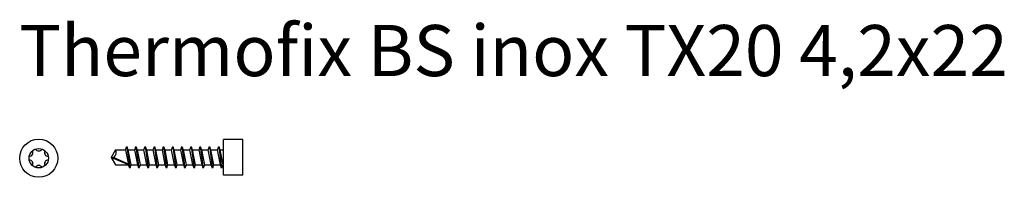
# Model space of a CAD drawing. Units: millimetres. Extents: x 1890 to 2083, y 2121 to 2152.
import ezdxf

# ---------------------------------------------------------------- set-up
doc = ezdxf.new("R2010")
doc.units = ezdxf.units.MM
doc.styles.get("Standard").update_dxf_attribs({"font": 'arial.ttf'})

msp = doc.modelspace()

# ---------------------------------------------------------------- linework, layer by layer
for p, q in [((1930.22, 2121.52), (1930.22, 2128.52)), ((1909.07, 2126.5), (1911.04, 2126.5)), ((1911.27, 2127.12), (1911.85, 2122.92)), ((1911.5, 2126.5), (1912.84, 2126.5)), ((1913.07, 2127.12), (1913.65, 2122.92)), ((1913.3, 2126.5), (1914.64, 2126.5)), ((1914.87, 2127.12), (1915.45, 2122.92)), ((1915.1, 2126.5), (1916.44, 2126.5)), ((1916.67, 2127.12), (1917.25, 2122.92)), ((1916.9, 2126.5), (1918.24, 2126.5)), ((1918.47, 2127.12), (1919.05, 2122.92)), ((1918.7, 2126.5), (1920.04, 2126.5)), ((1920.27, 2127.12), (1920.85, 2122.92)), ((1920.5, 2126.5), (1921.84, 2126.5)), ((1922.07, 2127.12), (1922.65, 2122.92)), ((1922.3, 2126.5), (1923.64, 2126.5)), ((1923.87, 2127.12), (1924.45, 2122.92)), ((1924.1, 2126.5), (1925.44, 2126.5)), ((1925.67, 2127.12), (1926.25, 2122.92)), ((1925.9, 2126.5), (1927.24, 2126.5)), ((1927.47, 2127.12), (1928.05, 2122.92)), ((1927.7, 2126.5), (1929.04, 2126.5)), ((1929.27, 2127.12), (1929.85, 2122.92)), ((1929.5, 2126.5), (1930.07, 2126.5)), ((1908.22, 2125.02), (1909.07, 2123.55)), ((1909.07, 2123.55), (1911.62, 2123.55)), ((1912.07, 2123.55), (1913.42, 2123.55)), ((1913.87, 2123.55), (1915.22, 2123.55)), ((1915.67, 2123.55), (1917.02, 2123.55)), ((1917.47, 2123.55), (1918.82, 2123.55)), ((1919.27, 2123.55), (1920.62, 2123.55)), ((1921.07, 2123.55), (1922.42, 2123.55)), ((1922.87, 2123.55), (1924.22, 2123.55)), ((1924.67, 2123.55), (1926.02, 2123.55)), ((1926.47, 2123.55), (1927.82, 2123.55)), ((1928.27, 2123.55), (1929.62, 2123.55)), ((1934.02, 2121.52), (1930.22, 2121.52))]:
    msp.add_line(p, q)
for points in [[(1934.02, 2121.52), (1934.02, 2128.52), (1930.22, 2128.52)], [(1909.07, 2126.5), (1908.22, 2125.02), (1909.07, 2123.55)], [(1911.04, 2126.5), (1911.62, 2123.55), (1908.22, 2125.02)], [(1911.04, 2126.5), (1911.27, 2127.12), (1911.5, 2126.5), (1912.07, 2123.55), (1911.85, 2122.92), (1911.62, 2123.55)], [(1912.84, 2126.5), (1913.07, 2127.12), (1913.3, 2126.5), (1913.87, 2123.55), (1913.65, 2122.92), (1913.42, 2123.55), (1912.84, 2126.5)], [(1914.64, 2126.5), (1914.87, 2127.12), (1915.1, 2126.5), (1915.67, 2123.55), (1915.45, 2122.92), (1915.22, 2123.55), (1914.64, 2126.5)], [(1916.44, 2126.5), (1916.67, 2127.12), (1916.9, 2126.5), (1917.47, 2123.55), (1917.25, 2122.92), (1917.02, 2123.55), (1916.44, 2126.5)], [(1918.24, 2126.5), (1918.47, 2127.12), (1918.7, 2126.5), (1919.27, 2123.55), (1919.05, 2122.92), (1918.82, 2123.55), (1918.24, 2126.5)], [(1920.04, 2126.5), (1920.27, 2127.12), (1920.5, 2126.5), (1921.07, 2123.55), (1920.85, 2122.92), (1920.62, 2123.55), (1920.04, 2126.5)], [(1921.84, 2126.5), (1922.07, 2127.12), (1922.3, 2126.5), (1922.87, 2123.55), (1922.65, 2122.92), (1922.42, 2123.55), (1921.84, 2126.5)], [(1923.64, 2126.5), (1923.87, 2127.12), (1924.1, 2126.5), (1924.67, 2123.55), (1924.45, 2122.92), (1924.22, 2123.55), (1923.64, 2126.5)], [(1925.44, 2126.5), (1925.67, 2127.12), (1925.9, 2126.5), (1926.47, 2123.55), (1926.25, 2122.92), (1926.02, 2123.55), (1925.44, 2126.5)], [(1927.24, 2126.5), (1927.47, 2127.12), (1927.7, 2126.5), (1928.27, 2123.55), (1928.05, 2122.92), (1927.82, 2123.55), (1927.24, 2126.5)], [(1929.04, 2126.5), (1929.27, 2127.12), (1929.5, 2126.5), (1930.07, 2123.55), (1929.85, 2122.92), (1929.62, 2123.55), (1929.04, 2126.5)], [(1908.22, 2125.02), (1908.72, 2125.02), (1911.57, 2123.78)]]:
    msp.add_lwpolyline(points)
for radius in [3.73, 1.9]:
    msp.add_circle((1894.02, 2124.85), radius)
for centre, radius, start, end in [((1892.14, 2125.94), 0.746, 270.8593, 29.1407), ((1894.02, 2127.03), 0.746, 210.8593, 329.1407), ((1895.9, 2125.94), 0.746, 150.8593, 269.1407), ((1908.02, 2125.97), 1.18, 306.677, 26.677), ((1892.14, 2123.77), 0.746, 330.8593, 89.1407), ((1895.9, 2123.77), 0.746, 90.8593, 209.1407), ((1894.02, 2122.68), 0.746, 30.8593, 149.1407)]:
    msp.add_arc(centre, radius, start, end)
at = {"linetype": 'Continuous'}
for centre, start, end in [((1930.07, 2126.64), 270, 0), ((1930.07, 2123.4), 0, 90)]:
    msp.add_arc(centre, 0.147, start, end, dxfattribs=at)

# ---------------------------------------------------------------- texts
at = {"insert": (1890.22, 2150.91), "char_height": 10, "attachment_point": 1}
msp.add_mtext_dynamic_manual_height_columns('Thermofix BS inox TX20 4,2x22', width=394.0418, gutter_width=1, heights=[46.8], dxfattribs=at)

doc.saveas('drawing.dxf')
